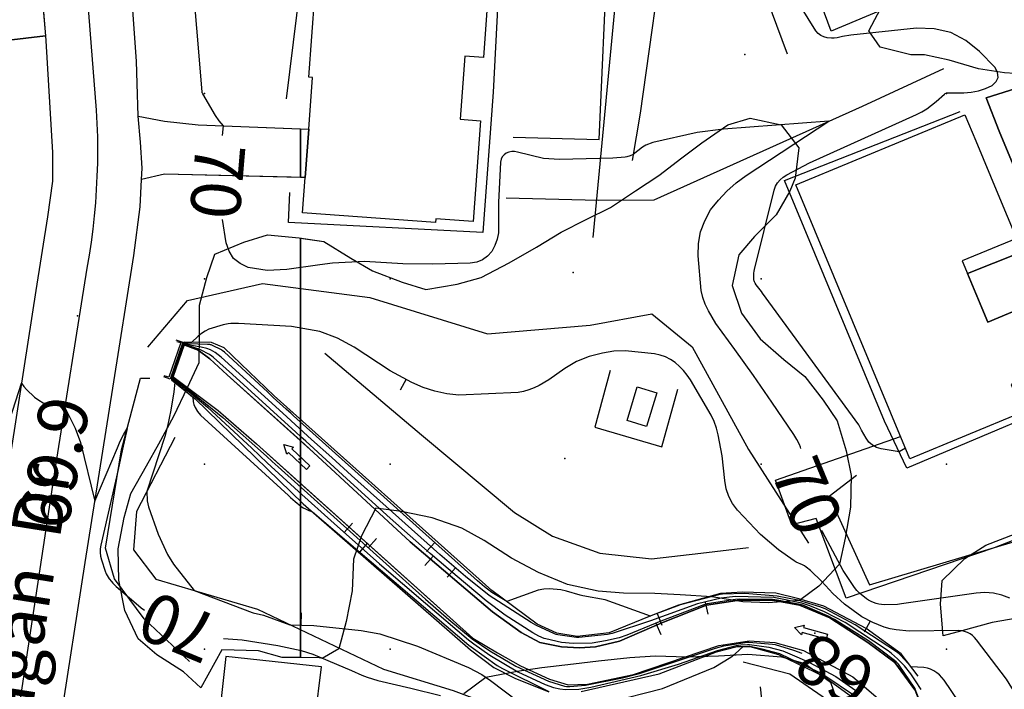
# Model space of a CAD drawing. Units: inches. Extents: x 358636 to 360598, y 5021664 to 5023521.
# Drawn here: x 359477 to 359557, y 5022340 to 5022394 of the extents above; entities that cross this region are included whole.
import ezdxf

# ---------------------------------------------------------------- set-up
doc = ezdxf.new("R2010")
doc.units = ezdxf.units.IN
doc.header["$MEASUREMENT"] = 0
for name, color, linetype in [('2kRoadNameText', 10, 'Continuous'), ('accessway driveway (paved) (dtm)', 10, 'Continuous'), ('buildingShapes', 10, 'Continuous'), ('contour annotation (major)', 10, 'Continuous'), ('contours major (every fourth)', 10, 'Continuous'), ('contours major depression', 10, 'Continuous'), ('contours minor', 10, 'Continuous'), ('contours minor depression', 10, 'Continuous'), ('curbing road (dtm)', 10, 'Continuous'), ('drivewayShapes', 10, 'Continuous'), ('fence (wood)', 10, 'Continuous'), ('FLOARR', 10, 'Continuous'), ('flow arrow', 10, 'Continuous'), ('forestShapes', 10, 'Continuous'), ('headwall (large culvert to scale) (dtm)', 10, 'Continuous'), ('hedge', 10, 'Continuous'), ('house', 10, 'Continuous'), ('patio (dtm)', 10, 'Continuous'), ('retaining wall (dtm)', 10, 'Continuous'), ('river edge (dtm)', 10, 'Continuous'), ('road - paved (dtm)', 10, 'Continuous'), ('road centre line (analytical) (dtm) (noplot)', 10, 'Continuous'), ('roadShapes', 10, 'Continuous'), ('spot height (road) (dtm) (noplot)', 10, 'Continuous'), ('spot height text (road)', 10, 'Continuous'), ('virtual breaklines (dtm) (noplot)', 10, 'Continuous'), ('virtual breakpoints (dtm) (noplot)', 10, 'Continuous'), ('waterShapes', 10, 'Continuous'), ('wooded area', 10, 'Continuous')]:
    doc.layers.add(name, color=color, linetype=linetype)

msp = doc.modelspace()

# ---------------------------------------------------------------- linework, layer by layer
at = {"layer": 'accessway driveway (paved) (dtm)', "color": 81}
for points in [[(359575.16, 5022394.03, 70.215), (359564.67, 5022389.77, 70.415), (359561.49, 5022388.53, 70.455), (359559.91, 5022388.47, 70.455), (359558.83, 5022388.54, 70.505), (359555.09, 5022387.35, 70.525), (359556.12, 5022384.67, 70.525), (359559.849, 5022375.718, 70.632), (359553.581, 5022373.221, 70.648)], [(359467.84, 5022392.63, 69.975), (359467.91, 5022391.34, 69.975), (359476.36, 5022391.95, 69.955), (359479.507, 5022392.331, 69.853)], [(359486.96, 5022385.87, 69.795), (359489.08, 5022385.46, 69.825), (359491.78, 5022385.17, 69.915), (359500.66, 5022384.83, 70.285)], [(359500.38, 5022380.93, 70.285), (359489.07, 5022381.21, 69.825), (359487.23, 5022380.77, 69.805)]]:
    msp.add_polyline3d(points, dxfattribs=at)
at = {"layer": 'buildingShapes', "color": 83}
for points in [[(359501.711, 5022398.83, 0), (359502.31, 5022407.05, 0), (359514.19, 5022406.18, 0), (359513.611, 5022398.27, 0), (359515.25, 5022398.15, 0), (359514.71, 5022390.59, 0), (359513.19, 5022390.7, 0), (359512.82, 5022385.63, 0), (359514.47, 5022385.51, 0), (359513.88, 5022377.39, 0), (359510.87, 5022377.61, 0), (359510.85, 5022377.33, 0), (359500.17, 5022378.1, 0), (359500.38, 5022380.93, 0), (359500.66, 5022384.83, 0), (359500.96, 5022388.98, 0), (359500.67, 5022389, 0), (359501.391, 5022398.86, 0)], [(359548.96, 5022358.31, 0), (359539.8, 5022380.34, 0), (359553.38, 5022385.98, 0), (359554.25, 5022383.88, 0), (359556.021, 5022379.62, 0), (359557.51, 5022376.04, 0), (359553.16, 5022374.23, 0), (359555.21, 5022369.32, 0), (359560.53, 5022371.54, 0), (359559.671, 5022373.59, 0), (359566.5, 5022376.43, 0), (359569.85, 5022368.39, 0), (359563.3, 5022365.66, 0), (359562.87, 5022366.69, 0), (359557.08, 5022364.29, 0), (359558.01, 5022362.07, 0)], [(359526.23, 5022361.4, 0), (359527.05, 5022364.1, 0), (359528.62, 5022363.63, 0), (359527.8, 5022360.92, 0)]]:
    msp.add_polyline3d(points, close=True, dxfattribs=at)
at = {"layer": 'contours major (every fourth)', "color": 230}
for points in [[(359493.742, 5022384.317, 70), (359493.818, 5022385.092, 70), (359493.478, 5022385.501, 70), (359493.179, 5022385.94, 70), (359492.153, 5022387.673, 70), (359492.13, 5022387.712, 70), (359492.123, 5022387.728, 70), (359492.111, 5022387.761, 70), (359492.103, 5022387.795, 70), (359492.101, 5022387.812, 70), (359492.099, 5022387.83, 70), (359491.248, 5022398.107, 70)], [(359540.192, 5022359.135, 70), (359540.161, 5022359.247, 70), (359540.081, 5022359.463, 70), (359539.873, 5022359.877, 70), (359539.63, 5022360.273, 70), (359537.875, 5022362.877, 70), (359536.403, 5022365.006, 70), (359534.881, 5022367.101, 70), (359533.37, 5022369.2, 70), (359532.769, 5022370.218, 70), (359532.522, 5022370.75, 70), (359532.323, 5022371.295, 70), (359532.193, 5022371.861, 70), (359531.94, 5022374.644, 70), (359531.967, 5022375.627, 70), (359532.123, 5022376.575, 70), (359532.471, 5022377.47, 70), (359532.947, 5022378.331, 70), (359533.57, 5022379.12, 70), (359534.246, 5022379.855, 70), (359535, 5022380.509, 70), (359535.808, 5022381.109, 70), (359542.456, 5022385.48, 70), (359533.974, 5022384.816, 70), (359531.859, 5022384.559, 70), (359528.308, 5022383.747, 70), (359527.734, 5022383.532, 70), (359527.47, 5022383.377, 70), (359526.734, 5022382.804, 70), (359526.481, 5022382.696, 70), (359526.222, 5022382.609, 70), (359526.089, 5022382.583, 70), (359525.094, 5022382.491, 70), (359520.816, 5022382.39, 70), (359519.508, 5022382.481, 70), (359517.423, 5022382.99, 70), (359517.194, 5022383.028, 70), (359516.969, 5022383.031, 70), (359516.749, 5022382.982, 70), (359516.532, 5022382.897, 70), (359516.354, 5022382.761, 70), (359516.213, 5022382.601, 70), (359516.128, 5022382.406, 70), (359516.08, 5022382.186, 70), (359515.912, 5022378.925, 70), (359515.894, 5022376.502, 70), (359515.801, 5022375.979, 70), (359515.612, 5022375.482, 70), (359515.36, 5022375.003, 70), (359515.014, 5022374.615, 70), (359514.62, 5022374.311, 70), (359514.155, 5022374.133, 70), (359513.643, 5022374.04, 70), (359510.629, 5022373.967, 70), (359508.23, 5022374.009, 70), (359505.149, 5022374.18, 70), (359502.577, 5022374.05, 70), (359501.553, 5022373.919, 70), (359498.892, 5022373.532, 70), (359497.333, 5022373.465, 70), (359495.793, 5022373.713, 70), (359495.144, 5022374.022, 70), (359494.613, 5022374.436, 70), (359494.258, 5022375.009, 70), (359494.021, 5022375.687, 70), (359493.739, 5022377.563, 70)], [(359473.624, 5022352.121, 70), (359477.584, 5022364.4, 70), (359477.781, 5022364.135, 70), (359477.99, 5022363.881, 70), (359478.634, 5022363.274, 70), (359478.976, 5022363.024, 70), (359479.34, 5022362.825, 70), (359479.737, 5022362.706, 70), (359480.156, 5022362.639, 70), (359480.953, 5022362.596, 70), (359480.986, 5022362.587, 70), (359481.013, 5022362.572, 70), (359481.033, 5022362.548, 70), (359481.047, 5022362.518, 70), (359481.066, 5022362.444, 70), (359481.889, 5022360.779, 70), (359482.315, 5022359.623, 70), (359483.472, 5022354.912, 70), (359485.286, 5022359.197, 70), (359485.526, 5022359.726, 70), (359485.792, 5022360.242, 70), (359486.072, 5022360.752, 70), (359485.705, 5022359.092, 70), (359485.356, 5022357.46, 70), (359483.959, 5022351.379, 70), (359483.915, 5022351.08, 70), (359483.903, 5022350.782, 70), (359483.938, 5022350.486, 70), (359484.004, 5022350.191, 70), (359484.302, 5022349.274, 70), (359484.395, 5022349.066, 70), (359484.637, 5022348.678, 70), (359484.804, 5022348.465, 70), (359484.929, 5022348.323, 70), (359485.203, 5022348.061, 70), (359486.791, 5022346.679, 70), (359487.206, 5022346.343, 70), (359487.477, 5022346.148, 70)], [(359556.983, 5022347.102, 70), (359556.33, 5022347.351, 70), (359555.663, 5022347.518, 70), (359554.978, 5022347.562, 70), (359554.28, 5022347.524, 70), (359548.274, 5022346.644, 70), (359547.97, 5022346.608, 70), (359546.881, 5022346.586, 70), (359546.449, 5022346.639, 70), (359546.239, 5022346.693, 70), (359546.032, 5022346.762, 70), (359545.833, 5022346.851, 70), (359545.639, 5022346.951, 70), (359545.456, 5022347.067, 70), (359544.908, 5022347.508, 70), (359544.692, 5022347.723, 70), (359544.498, 5022347.959, 70), (359543.598, 5022349.343, 70), (359541.941, 5022352.455, 70), (359541.898, 5022352.556, 70)], [(359493.818, 5022343.871, 70), (359493.825, 5022343.87, 70), (359495.302, 5022343.76, 70), (359498.181, 5022343.314, 70), (359500.066, 5022342.9, 70), (359500.983, 5022342.604, 70), (359504.088, 5022341.308, 70), (359504.92, 5022340.926, 70), (359505.344, 5022340.76, 70), (359506.219, 5022340.503, 70), (359508.876, 5022339.879, 70), (359511.256, 5022339.278, 70)]]:
    msp.add_polyline3d(points, dxfattribs=at)
at = {"layer": 'contours major depression', "color": 230}
for p, q in [((359505.445, 5022351.161, 68), (359506.113, 5022351.905, 68)), ((359510.647, 5022350.502, 68), (359509.998, 5022349.741, 68)), ((359528.557, 5022345.105, 68), (359528.939, 5022344.181, 68))]:
    msp.add_line(p, q, dxfattribs=at)
for points in [[(359516.438, 5022345.739, 68), (359514.911, 5022346.9, 68), (359512.579, 5022348.855, 68), (359510.404, 5022350.709, 68), (359507.198, 5022353.555, 68), (359504.024, 5022356.438, 68), (359500.429, 5022359.729, 68), (359500.024, 5022360.099, 68), (359499.618, 5022360.469, 68), (359495.457, 5022364.255, 68), (359494.525, 5022365.106, 68), (359493.01, 5022366.459, 68), (359492.877, 5022366.568, 68), (359492.688, 5022366.697, 68), (359491.96, 5022367.09, 68), (359491.754, 5022367.169, 68), (359490.676, 5022367.511, 68), (359490.671, 5022367.512, 68), (359490.667, 5022367.512, 68), (359490.663, 5022367.511, 68), (359490.659, 5022367.509, 68), (359490.655, 5022367.507, 68), (359490.652, 5022367.504, 68), (359490.65, 5022367.5, 68), (359490.648, 5022367.496, 68), (359489.763, 5022364.932, 68), (359489.761, 5022364.926, 68), (359489.76, 5022364.92, 68), (359489.76, 5022364.913, 68), (359489.76, 5022364.907, 68), (359489.762, 5022364.9, 68), (359489.764, 5022364.895, 68), (359489.768, 5022364.89, 68), (359489.772, 5022364.885, 68), (359490.359, 5022364.403, 68), (359493.773, 5022361.629, 68), (359497.256, 5022358.52, 68), (359497.727, 5022358.094, 68), (359498.199, 5022357.669, 68), (359510.051, 5022347.024, 68), (359511.917, 5022345.397, 68), (359513.786, 5022343.839, 68), (359515.22, 5022342.883, 68), (359517.311, 5022341.654, 68), (359519.91, 5022340.435, 68), (359521.219, 5022340.039, 68), (359521.358, 5022340.017, 68), (359521.633, 5022340.003, 68), (359522.897, 5022340.12, 68), (359525.866, 5022340.696, 68), (359527.118, 5022341.02, 68), (359527.235, 5022341.058, 68), (359532.145, 5022342.685, 68), (359532.38, 5022342.764, 68), (359533.329, 5022343.094, 68), (359534.012, 5022343.281, 68), (359535.878, 5022343.574, 68), (359535.938, 5022343.577, 68), (359535.987, 5022343.58, 68), (359536.022, 5022343.581, 68), (359537.93, 5022343.423, 68), (359538.144, 5022343.383, 68), (359539.601, 5022342.941, 68), (359540.263, 5022342.683, 68)], [(359535.283, 5022347.03, 68), (359534.951, 5022347.015, 68), (359532.681, 5022346.657, 68), (359532.581, 5022346.632, 68), (359532.533, 5022346.619, 68), (359532.41, 5022346.585, 68), (359528.951, 5022345.267, 68), (359526.222, 5022344.142, 68), (359525.594, 5022343.929, 68), (359524.504, 5022343.673, 68), (359523.425, 5022343.503, 68), (359521.915, 5022343.46, 68), (359520.971, 5022343.544, 68), (359519.714, 5022343.834, 68), (359519.571, 5022343.882, 68), (359519.151, 5022344.054, 68), (359518.668, 5022344.321, 68), (359516.438, 5022345.739, 68)], [(359550.353, 5022337.299, 68), (359549.392, 5022339.802, 68), (359549.367, 5022339.855, 68), (359549.306, 5022339.956, 68), (359548.16, 5022341.641, 68), (359548.029, 5022341.8, 68), (359547.851, 5022341.983, 68), (359547.726, 5022342.09, 68), (359545.617, 5022343.676, 68), (359542.894, 5022345.404, 68), (359542.332, 5022345.693, 68), (359540.35, 5022346.542, 68), (359540.148, 5022346.603, 68), (359538.282, 5022346.959, 68), (359537.908, 5022347.015, 68), (359535.283, 5022347.03, 68)]]:
    msp.add_polyline3d(points, dxfattribs=at)
at = {"layer": 'contours minor', "color": 4}
msp.add_polyline3d([(359548.605, 5022359.164, 70.5), (359548.081, 5022358.889, 70.5), (359546.651, 5022359.123, 70.5), (359546.279, 5022359.239, 70.5), (359545.945, 5022359.41, 70.5), (359545.67, 5022359.665, 70.5), (359545.434, 5022359.975, 70.5), (359545.063, 5022360.635, 70.5), (359544.915, 5022360.931, 70.5), (359544.843, 5022361.042, 70.5), (359537.111, 5022371.652, 70.5), (359537.022, 5022371.773, 70.5), (359536.61, 5022372.315, 70.5), (359536.533, 5022372.433, 70.5), (359536.498, 5022372.493, 70.5), (359536.469, 5022372.557, 70.5), (359536.446, 5022372.621, 70.5), (359536.431, 5022372.689, 70.5), (359536.423, 5022372.758, 70.5), (359536.412, 5022373.089, 70.5), (359536.42, 5022373.245, 70.5), (359536.442, 5022373.4, 70.5), (359536.472, 5022373.553, 70.5), (359538.039, 5022379.926, 70.5), (359538.155, 5022380.236, 70.5), (359538.311, 5022380.518, 70.5), (359538.528, 5022380.756, 70.5), (359538.784, 5022380.966, 70.5), (359539.071, 5022381.15, 70.5), (359540.878, 5022382.128, 70.5), (359549.484, 5022386.011, 70.5), (359549.905, 5022386.225, 70.5), (359550.309, 5022386.464, 70.5), (359551.055, 5022387.04, 70.5), (359551.732, 5022387.652, 70.5), (359551.762, 5022387.674, 70.5), (359551.794, 5022387.693, 70.5), (359551.858, 5022387.724, 70.5), (359551.877, 5022387.732, 70.5), (359551.897, 5022387.737, 70.5), (359551.917, 5022387.74, 70.5), (359553.279, 5022387.753, 70.5), (359553.874, 5022387.802, 70.5), (359554.455, 5022387.905, 70.5), (359555.016, 5022388.09, 70.5), (359555.562, 5022388.33, 70.5), (359555.873, 5022388.65, 70.5), (359556.04, 5022388.994, 70.5), (359555.992, 5022389.373, 70.5), (359555.8, 5022389.776, 70.5), (359554.557, 5022391.086, 70.5), (359553.441, 5022391.969, 70.5), (359552.237, 5022392.614, 70.5), (359550.902, 5022392.903, 70.5), (359549.48, 5022392.954, 70.5), (359544.218, 5022392.391, 70.5), (359543.546, 5022392.276, 70.5), (359543.105, 5022392.174, 70.5), (359542.883, 5022392.144, 70.5), (359542.66, 5022392.141, 70.5), (359542.303, 5022392.171, 70.5), (359542.034, 5022392.243, 70.5), (359541.791, 5022392.355, 70.5), (359541.588, 5022392.528, 70.5), (359541.41, 5022392.742, 70.5), (359539.081, 5022396.504, 70.5)], dxfattribs=at)
at = {"layer": 'contours minor depression', "color": 4}
for p, q in [((359508.477, 5022364.717, 69.5), (359508.01, 5022363.833, 69.5)), ((359503.511, 5022352.394, 68.5), (359504.174, 5022353.142, 68.5)), ((359510.788, 5022351.598, 69), (359510.12, 5022350.854, 69)), ((359504.77, 5022350.805, 69), (359505.419, 5022351.567, 69)), ((359512.443, 5022349.548, 68.5), (359511.794, 5022348.788, 68.5)), ((359532.496, 5022346.803, 68.5), (359532.724, 5022345.829, 68.5)), ((359500.054, 5022344.944, 69.5), (359500.085, 5022345.944, 69.5)), ((359528.66, 5022345.883, 69), (359529.015, 5022344.948, 69)), ((359545.759, 5022345.262, 69.5), (359545.28, 5022344.384, 69.5)), ((359537.058, 5022338.988, 69.5), (359536.944, 5022339.981, 69.5))]:
    msp.add_line(p, q, dxfattribs=at)
for points in [[(359553.129, 5022344.486, 69.5), (359552.897, 5022344.509, 69.5), (359548.886, 5022344.457, 69.5), (359547.863, 5022344.563, 69.5), (359547.377, 5022344.653, 69.5), (359546.901, 5022344.785, 69.5), (359545.975, 5022345.144, 69.5), (359545.106, 5022345.618, 69.5), (359543.714, 5022346.629, 69.5), (359542.76, 5022347.487, 69.5), (359541.876, 5022348.44, 69.5), (359540.976, 5022349.327, 69.5), (359540.632, 5022349.614, 69.5), (359540.482, 5022349.714, 69.5), (359540.323, 5022349.798, 69.5), (359539.824, 5022350.019, 69.5), (359539.666, 5022350.109, 69.5), (359538.394, 5022351.005, 69.5), (359536.95, 5022352.244, 69.5), (359535.121, 5022354.164, 69.5), (359535.101, 5022354.187, 69.5), (359534.716, 5022354.726, 69.5), (359534.406, 5022355.297, 69.5), (359534.205, 5022355.915, 69.5), (359534.079, 5022356.565, 69.5), (359533.871, 5022358.569, 69.5), (359533.566, 5022360.248, 69.5), (359533.411, 5022360.793, 69.5), (359533.223, 5022361.325, 69.5), (359532.987, 5022361.837, 69.5), (359531.321, 5022364.667, 69.5), (359531.06, 5022365.053, 69.5), (359530.773, 5022365.417, 69.5), (359530.449, 5022365.748, 69.5), (359530.1, 5022366.057, 69.5), (359529.716, 5022366.313, 69.5), (359529.313, 5022366.523, 69.5), (359528.881, 5022366.666, 69.5), (359528.43, 5022366.763, 69.5), (359526.089, 5022367.013, 69.5), (359525.167, 5022366.967, 69.5), (359524.253, 5022366.825, 69.5), (359523.182, 5022366.553, 69.5), (359522.162, 5022366.156, 69.5), (359521.226, 5022365.588, 69.5), (359519.946, 5022364.667, 69.5), (359519.17, 5022364.214, 69.5), (359518.765, 5022364.015, 69.5), (359518.347, 5022363.854, 69.5), (359517.922, 5022363.724, 69.5), (359517.485, 5022363.644, 69.5), (359512.728, 5022363.439, 69.5), (359511.754, 5022363.537, 69.5), (359510.801, 5022363.76, 69.5), (359509.862, 5022364.067, 69.5), (359508.949, 5022364.468, 69.5), (359507.19, 5022365.396, 69.5), (359504.316, 5022367.284, 69.5), (359502.98, 5022368.029, 69.5), (359501.541, 5022368.546, 69.5), (359499.275, 5022368.964, 69.5), (359495.032, 5022369.201, 69.5), (359494.398, 5022369.203, 69.5), (359494.189, 5022369.183, 69.5), (359493.779, 5022369.095, 69.5), (359492.641, 5022368.736, 69.5), (359492.328, 5022368.585, 69.5), (359492.039, 5022368.392, 69.5), (359491.766, 5022368.171, 69.5), (359491.246, 5022367.685, 69.5), (359490.739, 5022367.673, 69.5), (359490.721, 5022367.673, 69.5), (359490.686, 5022367.675, 69.5), (359490.668, 5022367.673, 69.5), (359490.619, 5022367.664, 69.5), (359490.598, 5022367.658, 69.5), (359490.578, 5022367.648, 69.5), (359490.562, 5022367.635, 69.5), (359490.547, 5022367.618, 69.5), (359490.523, 5022367.579, 69.5), (359490.506, 5022367.536, 69.5), (359489.646, 5022364.844, 69.5), (359489.64, 5022364.81, 69.5), (359489.639, 5022364.775, 69.5), (359489.641, 5022364.74, 69.5), (359489.649, 5022364.707, 69.5), (359489.661, 5022364.676, 69.5), (359489.68, 5022364.649, 69.5), (359489.704, 5022364.624, 69.5), (359489.909, 5022364.45, 69.5), (359489.823, 5022363.704, 69.5), (359489.592, 5022362.221, 69.5), (359489.325, 5022360.94, 69.5), (359489.095, 5022360.118, 69.5), (359487.644, 5022355.679, 69.5), (359487.692, 5022354.944, 69.5), (359487.73, 5022354.703, 69.5), (359487.788, 5022354.467, 69.5), (359488.578, 5022352.246, 69.5), (359489.323, 5022350.616, 69.5), (359489.799, 5022349.86, 69.5)], [(359516.564, 5022346.84, 69), (359515.376, 5022347.578, 69), (359514.788, 5022348.036, 69), (359514.221, 5022348.519, 69), (359499.433, 5022361.787, 69), (359499.237, 5022361.963, 69), (359498.845, 5022362.317, 69), (359497.816, 5022363.257, 69), (359497.336, 5022363.701, 69), (359493.895, 5022366.905, 69), (359493.713, 5022367.037, 69), (359493.649, 5022367.077, 69), (359492.935, 5022367.434, 69), (359492.882, 5022367.457, 69), (359492.827, 5022367.477, 69), (359492.771, 5022367.492, 69), (359492.714, 5022367.504, 69), (359492.539, 5022367.522, 69), (359490.971, 5022367.561, 69), (359490.853, 5022367.576, 69), (359490.715, 5022367.607, 69), (359490.697, 5022367.609, 69), (359490.679, 5022367.609, 69), (359490.662, 5022367.605, 69), (359490.645, 5022367.599, 69), (359490.629, 5022367.589, 69), (359490.616, 5022367.578, 69), (359490.606, 5022367.564, 69), (359490.597, 5022367.548, 69), (359489.684, 5022364.872, 69), (359489.68, 5022364.846, 69), (359489.681, 5022364.795, 69), (359489.686, 5022364.77, 69), (359489.695, 5022364.747, 69), (359489.709, 5022364.727, 69), (359489.726, 5022364.708, 69), (359491.352, 5022363.286, 69), (359491.374, 5022362.924, 69), (359491.394, 5022362.807, 69), (359491.429, 5022362.693, 69), (359491.533, 5022362.452, 69), (359491.725, 5022362.124, 69), (359491.978, 5022361.84, 69), (359499.023, 5022355.361, 69), (359499.2, 5022355.2, 69), (359499.559, 5022354.887, 69), (359500.03, 5022354.498, 69), (359500.205, 5022354.388, 69), (359500.392, 5022354.297, 69), (359500.677, 5022354.17, 69), (359500.969, 5022354.043, 69), (359513.533, 5022343.343, 69), (359513.71, 5022343.195, 69), (359515.805, 5022341.702, 69), (359516.23, 5022341.452, 69), (359519.941, 5022339.611, 69)], [(359518.517, 5022345.168, 68.5), (359515.166, 5022347.338, 68.5), (359513.255, 5022348.854, 68.5), (359511.187, 5022350.622, 68.5), (359504.097, 5022356.983, 68.5), (359502.508, 5022358.414, 68.5), (359500.887, 5022359.885, 68.5), (359498.575, 5022361.993, 68.5), (359496.841, 5022363.58, 68.5), (359493.623, 5022366.506, 68.5), (359493.146, 5022366.866, 68.5), (359492.779, 5022367.077, 68.5), (359492.484, 5022367.19, 68.5), (359492.024, 5022367.306, 68.5), (359491.237, 5022367.423, 68.5), (359490.695, 5022367.557, 68.5), (359490.684, 5022367.559, 68.5), (359490.673, 5022367.559, 68.5), (359490.663, 5022367.557, 68.5), (359490.652, 5022367.553, 68.5), (359490.643, 5022367.546, 68.5), (359490.635, 5022367.539, 68.5), (359490.629, 5022367.53, 68.5), (359490.624, 5022367.52, 68.5), (359489.727, 5022364.914, 68.5), (359489.723, 5022364.899, 68.5), (359489.72, 5022364.883, 68.5), (359489.72, 5022364.867, 68.5), (359489.72, 5022364.851, 68.5), (359489.724, 5022364.835, 68.5), (359489.73, 5022364.821, 68.5), (359489.738, 5022364.809, 68.5), (359489.749, 5022364.797, 68.5), (359492.521, 5022362.48, 68.5), (359496.084, 5022359.167, 68.5), (359497.326, 5022358.005, 68.5), (359499.829, 5022355.703, 68.5), (359502.693, 5022353.119, 68.5), (359506.346, 5022349.881, 68.5), (359508.192, 5022348.285, 68.5), (359510.046, 5022346.699, 68.5), (359513.498, 5022343.774, 68.5), (359513.915, 5022343.437, 68.5), (359515.202, 5022342.517, 68.5), (359517.453, 5022341.195, 68.5), (359519.658, 5022340.162, 68.5), (359520.319, 5022339.925, 68.5), (359520.835, 5022339.821, 68.5), (359521.28, 5022339.781, 68.5), (359522.358, 5022339.79, 68.5), (359523.326, 5022339.945, 68.5), (359527.328, 5022340.883, 68.5), (359530.367, 5022341.795, 68.5), (359533.503, 5022342.908, 68.5), (359535.03, 5022343.311, 68.5), (359535.379, 5022343.357, 68.5), (359535.921, 5022343.382, 68.5), (359535.999, 5022343.382, 68.5), (359536.077, 5022343.38, 68.5), (359537.63, 5022343.169, 68.5), (359538.743, 5022342.878, 68.5), (359540.058, 5022342.311, 68.5), (359540.831, 5022341.978, 68.5), (359543.003, 5022340.801, 68.5), (359544.875, 5022339.498, 68.5)], [(359489.799, 5022349.86, 69.5), (359491.462, 5022347.721, 69.5), (359496.128, 5022345.952, 69.5), (359496.209, 5022345.931, 69.5), (359497.031, 5022345.754, 69.5), (359499.153, 5022344.973, 69.5), (359501.084, 5022344.912, 69.5), (359504.865, 5022344.501, 69.5), (359506.385, 5022344.243, 69.5), (359509.409, 5022343.245, 69.5), (359513.496, 5022341.535, 69.5), (359514.567, 5022340.983, 69.5), (359515.271, 5022340.495, 69.5), (359517.453, 5022338.837, 69.5)], [(359552.893, 5022338.769, 69), (359551.704, 5022340.514, 69), (359551.528, 5022340.737, 69), (359551.334, 5022340.94, 69), (359551.115, 5022341.116, 69), (359550.878, 5022341.274, 69), (359550.623, 5022341.395, 69), (359550.36, 5022341.49, 69), (359550.085, 5022341.544, 69), (359549.055, 5022341.589, 69), (359548.231, 5022342.504, 69), (359548.086, 5022342.641, 69), (359547.875, 5022342.802, 69), (359544.568, 5022344.966, 69), (359542.146, 5022346.249, 69), (359541.73, 5022346.425, 69), (359539.95, 5022346.962, 69), (359538.304, 5022347.273, 69), (359535.694, 5022347.487, 69), (359533.898, 5022347.425, 69), (359533.697, 5022347.398, 69), (359530.488, 5022346.572, 69), (359530.463, 5022346.565, 69), (359530.437, 5022346.558, 69), (359528.147, 5022345.688, 69), (359528.137, 5022345.684, 69), (359528.105, 5022345.675, 69), (359524.475, 5022346.971, 69), (359522.673, 5022347.31, 69), (359522.46, 5022347.352, 69), (359521.375, 5022347.688, 69), (359520.924, 5022347.774, 69), (359519.992, 5022347.859, 69), (359519.536, 5022347.839, 69), (359519.088, 5022347.753, 69), (359516.564, 5022346.84, 69)], [(359549.857, 5022339.776, 68.5), (359549.405, 5022340.468, 68.5), (359549.039, 5022341.03, 68.5), (359548.515, 5022341.679, 68.5), (359547.968, 5022342.246, 68.5), (359547.472, 5022342.667, 68.5), (359547.217, 5022342.869, 68.5), (359543.757, 5022345.145, 68.5), (359542.101, 5022346.015, 68.5), (359540.92, 5022346.504, 68.5), (359540.269, 5022346.707, 68.5), (359538.023, 5022347.157, 68.5), (359534.907, 5022347.234, 68.5), (359533.795, 5022347.107, 68.5), (359531.904, 5022346.664, 68.5), (359528.11, 5022345.298, 68.5), (359525.031, 5022344.282, 68.5), (359524.65, 5022344.195, 68.5), (359522.358, 5022343.94, 68.5), (359522.166, 5022343.94, 68.5), (359520.67, 5022344.169, 68.5), (359520.534, 5022344.201, 68.5), (359520.401, 5022344.246, 68.5), (359518.948, 5022344.912, 68.5), (359518.517, 5022345.168, 68.5)], [(359557.482, 5022339.345, 69.5), (359556.705, 5022340.597, 69.5), (359554.31, 5022343.775, 69.5), (359554.151, 5022343.95, 69.5), (359553.979, 5022344.107, 69.5), (359553.785, 5022344.237, 69.5), (359553.577, 5022344.349, 69.5), (359553.355, 5022344.428, 69.5), (359553.129, 5022344.486, 69.5)], [(359524.886, 5022338.774, 69), (359529.09, 5022339.849, 69), (359533.198, 5022341.536, 69), (359534.572, 5022342.371, 69), (359534.921, 5022342.632, 69), (359535.245, 5022342.924, 69), (359535.556, 5022343.232, 69), (359536.083, 5022343.246, 69), (359536.099, 5022343.245, 69), (359536.834, 5022343.082, 69), (359537.059, 5022343.03, 69), (359538.472, 5022342.664, 69), (359538.479, 5022342.662, 69), (359538.538, 5022342.64, 69), (359539.886, 5022341.997, 69), (359541.829, 5022341.07, 69), (359541.934, 5022341.013, 69), (359542.038, 5022340.955, 69), (359544.585, 5022339.219, 69)]]:
    msp.add_polyline3d(points, dxfattribs=at)
at = {"layer": 'curbing road (dtm)', "color": 110}
for points in [[(359486.96, 5022385.87, 69.795), (359486.87, 5022388.51, 69.815), (359486.83, 5022390.31, 69.825), (359485.6, 5022407.47, 69.845), (359484.52, 5022424.83, 69.655), (359484.29, 5022427.95, 69.645)], [(359479.507, 5022392.331, 69.853), (359479.54, 5022391.93, 69.855), (359480.09, 5022382.95, 69.855), (359480.08, 5022380.64, 69.875), (359479.68, 5022377.79, 69.875), (359478.75, 5022371.86, 69.945), (359474.5, 5022344.67, 70.145), (359471.25, 5022323.87, 70.265), (359469.84, 5022315.12, 70.405), (359468.94, 5022313.12, 70.375), (359467.48, 5022311.36, 70.355), (359465.29, 5022309.67, 70.345), (359462.27, 5022308.95, 70.425), (359459.47, 5022309.17, 70.505), (359445.72, 5022310.83, 70.655)], [(359503.59, 5022312.38, 70.365), (359503.55, 5022312.39, 70.365), (359495.51, 5022313.21, 70.315), (359486.93, 5022314.24, 70.265), (359484.44, 5022314.6, 70.265), (359482.89, 5022315.33, 70.265), (359481.58, 5022316.04, 70.265), (359480.29, 5022316.98, 70.265), (359479.44, 5022318.18, 70.265), (359478.91, 5022319.69, 70.265), (359478.61, 5022321.05, 70.265), (359478.58, 5022322.32, 70.245), (359478.59, 5022324.04, 70.195), (359480.69, 5022337.01, 70.195), (359482.69, 5022349.98, 70.035), (359484.911, 5022363.99, 69.935), (359486.61, 5022374.68, 69.825), (359487.11, 5022378.58, 69.825), (359487.23, 5022380.77, 69.805)]]:
    msp.add_polyline3d(points, dxfattribs=at)
at = {"layer": 'drivewayShapes', "color": 251}
for points in [[(359467.996, 5022400.431, 0), (359469.223, 5022400.502, 0), (359471.084, 5022399.54, 0), (359472.266, 5022399.353, 0), (359478.87, 5022399.99, 0), (359479.507, 5022392.331, 0), (359476.36, 5022391.95, 0), (359467.91, 5022391.34, 0), (359467.84, 5022392.63, 0), (359468.44, 5022392.66, 0), (359468.08, 5022398.95, 0)], [(359575.16, 5022394.03, 0), (359577.05, 5022389.43, 0), (359573.71, 5022388.29, 0), (359569.92, 5022386.8, 0), (359565.691, 5022383.87, 0), (359563.856, 5022382.443, 0), (359565.954, 5022376.203, 0), (359559.671, 5022373.59, 0), (359560.53, 5022371.54, 0), (359555.21, 5022369.32, 0), (359553.581, 5022373.221, 0), (359559.849, 5022375.718, 0), (359556.12, 5022384.67, 0), (359555.09, 5022387.35, 0), (359558.83, 5022388.54, 0), (359559.91, 5022388.47, 0), (359561.49, 5022388.53, 0), (359564.67, 5022389.77, 0)], [(359486.96, 5022385.87, 0), (359489.08, 5022385.46, 0), (359491.78, 5022385.17, 0), (359500, 5022384.856, 0), (359500, 5022380.94, 0), (359489.07, 5022381.21, 0), (359487.23, 5022380.77, 0), (359487.28, 5022381.68, 0), (359487.15, 5022383.77, 0)], [(359500, 5022384.856, 0), (359500.66, 5022384.83, 0), (359500.38, 5022380.93, 0), (359500, 5022380.94, 0)]]:
    msp.add_polyline3d(points, close=True, dxfattribs=at)
at = {"layer": 'fence (wood)', "color": 71}
for points in [[(359563.906, 5022364.392, 72.202), (359565.2, 5022364.859, 72.202), (359568.752, 5022356.223, 72.202), (359555.717, 5022351.153, 72.202), (359543.849, 5022347.103, 72.028), (359541.431, 5022353.514, 71.981), (359539.462, 5022353.008, 71.918), (359538.169, 5022356.608, 71.918), (359548.211, 5022360.112, 72.05)], [(359551.806, 5022317.946, 72.039), (359545.619, 5022336.619, 72.039), (359539.319, 5022341.006, 72.039), (359535.551, 5022341.962, 72.039)]]:
    msp.add_polyline3d(points, dxfattribs=at)
at = {"layer": 'FLOARR', "color": 110}
for p in [(359499.895, 5022358.287, 67.664), (359541.32, 5022344.285, 67.76)]:
    msp.add_point(p, dxfattribs=at)
at = {"layer": 'flow arrow', "color": 110}
for p, q in [((359498.662, 5022359.458, 67.664), (359499.445, 5022359.266, 67.664)), ((359498.894, 5022358.686, 67.664), (359498.662, 5022359.458, 67.664)), ((359499.032, 5022358.831, 67.664), (359498.894, 5022358.686, 67.664)), ((359500.482, 5022357.453, 67.664), (359499.032, 5022358.831, 67.664)), ((359499.445, 5022359.266, 67.664), (359499.308, 5022359.121, 67.664)), ((359499.308, 5022359.121, 67.664), (359500.757, 5022357.743, 67.664)), ((359500.757, 5022357.743, 67.664), (359500.482, 5022357.453, 67.664)), ((359539.683, 5022344.742, 67.76), (359540.465, 5022344.939, 67.76)), ((359540.25, 5022344.168, 67.76), (359539.683, 5022344.742, 67.76)), ((359540.465, 5022344.939, 67.76), (359540.411, 5022344.746, 67.76)), ((359540.411, 5022344.746, 67.76), (359542.337, 5022344.209, 67.76)), ((359540.303, 5022344.361, 67.76), (359540.25, 5022344.168, 67.76)), ((359542.23, 5022343.823, 67.76), (359540.303, 5022344.361, 67.76)), ((359542.337, 5022344.209, 67.76), (359542.23, 5022343.823, 67.76))]:
    msp.add_line(p, q, dxfattribs=at)
at = {"layer": 'forestShapes', "color": 43}
for points in [[(359564.884, 5022393.97, 0), (359565.331, 5022392.116, 0), (359563.311, 5022390.576, 0), (359561.543, 5022389.682, 0), (359559.049, 5022389.198, 0), (359556.543, 5022389.349, 0), (359554.479, 5022389.669, 0), (359552.1, 5022390.378, 0), (359550.129, 5022390.8, 0), (359549.041, 5022390.803, 0), (359546.579, 5022391.426, 0), (359545.665, 5022392.737, 0), (359546.844, 5022394.954, 0)], [(359557.579, 5022345.493, 0), (359555.576, 5022345.158, 0), (359553.124, 5022344.492, 0), (359551.633, 5022344.087, 0), (359551.426, 5022346.618, 0), (359551.557, 5022348.532, 0), (359553.372, 5022350.309, 0), (359555.05, 5022351.379, 0), (359557.421, 5022352.288, 0)], [(359513.115, 5022339.438, 0), (359514.897, 5022340.756, 0), (359517.394, 5022341.229, 0), (359519.4, 5022341.539, 0), (359521.922, 5022341.843, 0), (359523.94, 5022342.078, 0), (359526.466, 5022342.34, 0), (359528.491, 5022342.463, 0), (359531.03, 5022342.399, 0), (359533.567, 5022342.48, 0), (359535.926, 5022342.622, 0), (359538.634, 5022342.4, 0), (359540.519, 5022341.856, 0), (359542.575, 5022340.364, 0), (359543.344, 5022338.13, 0)]]:
    msp.add_polyline3d(points, dxfattribs=at)
for points in [[(359500, 5022376.063, 0), (359501.881, 5022375.8, 0), (359504.042, 5022374.465, 0), (359505.786, 5022373.427, 0), (359508.162, 5022372.53, 0), (359510.074, 5022371.922, 0), (359512.577, 5022372.351, 0), (359514.508, 5022372.908, 0), (359516.76, 5022374.083, 0), (359518.961, 5022375.347, 0), (359520.953, 5022376.538, 0), (359522.962, 5022377.554, 0), (359524.916, 5022378.542, 0), (359526.901, 5022379.859, 0), (359528.775, 5022381.102, 0), (359530.622, 5022382.511, 0), (359532.244, 5022383.736, 0), (359534.333, 5022385.18, 0), (359536.125, 5022385.718, 0), (359538.605, 5022385.172, 0), (359540.046, 5022383.323, 0), (359539.746, 5022380.893, 0), (359539.309, 5022379.839, 0), (359538.216, 5022377.93, 0), (359536.47, 5022376.186, 0), (359535.212, 5022374.735, 0), (359534.686, 5022372.25, 0), (359535.426, 5022370.033, 0), (359536.915, 5022367.976, 0), (359538.82, 5022366.311, 0), (359540.505, 5022364.94, 0), (359541.981, 5022363.047, 0), (359543.11, 5022361.382, 0), (359543.848, 5022358.952, 0), (359544.228, 5022356.977, 0), (359544.193, 5022354.437, 0), (359543.763, 5022351.945, 0), (359543.291, 5022349.858, 0), (359541.643, 5022348.068, 0), (359540.095, 5022346.926, 0), (359537.563, 5022346.73, 0), (359535.547, 5022346.825, 0), (359533.039, 5022347.228, 0), (359530.508, 5022347.39, 0), (359528.477, 5022347.476, 0), (359525.938, 5022347.525, 0), (359523.919, 5022347.675, 0), (359521.438, 5022348.218, 0), (359519.111, 5022349.177, 0), (359516.952, 5022350.335, 0), (359514.742, 5022351.761, 0), (359512.971, 5022352.732, 0), (359510.576, 5022353.578, 0), (359508.101, 5022354.09, 0), (359506.054, 5022354.356, 0), (359504.899, 5022352.13, 0), (359504.258, 5022350.247, 0), (359504.138, 5022347.709, 0), (359503.656, 5022345.228, 0), (359503.078, 5022343.04, 0), (359501.736, 5022342.271, 0), (359501.493, 5022342.311, 0), (359500, 5022342.332, 0)], [(359490.6, 5022341.176, 0), (359488.462, 5022342.546, 0), (359486.965, 5022343.831, 0), (359485.877, 5022346.126, 0), (359485.414, 5022348.57, 0), (359485.353, 5022351.083, 0), (359485.826, 5022353.605, 0), (359486.37, 5022355.539, 0), (359487.632, 5022357.744, 0), (359488.621, 5022359.519, 0), (359489.836, 5022361.749, 0), (359490.926, 5022364.042, 0), (359491.858, 5022366.067, 0), (359491.876, 5022368.409, 0), (359491.893, 5022370.665, 0), (359492.475, 5022372.907, 0), (359493.109, 5022374.767, 0), (359495.453, 5022375.745, 0), (359497.358, 5022376.33, 0), (359499.885, 5022376.079, 0), (359500, 5022376.063, 0), (359500, 5022342.332, 0), (359498.536, 5022342.352, 0), (359496.632, 5022342.879, 0), (359493.675, 5022342.96, 0), (359492.002, 5022339.892, 0)]]:
    msp.add_polyline3d(points, close=True, dxfattribs=at)
at = {"layer": 'headwall (large culvert to scale) (dtm)', "color": 110}
msp.add_polyline3d([(359489.991, 5022367.889, 69.579), (359490.552, 5022367.697, 69.579), (359489.541, 5022364.732, 69.578), (359489.028, 5022364.907, 69.578)], dxfattribs=at)
at = {"layer": 'hedge', "color": 191}
msp.add_polyline3d([(359523.524, 5022376.124, 72.858), (359526.297, 5022405.478, 72.858), (359525.653, 5022411.381, 73.256)], dxfattribs=at)
at = {"layer": 'house', "color": 190}
for points in [[(359501.711, 5022398.83, 73.085), (359502.31, 5022407.05, 73.085), (359514.19, 5022406.18, 73.085), (359513.611, 5022398.27, 73.085), (359515.25, 5022398.15, 73.085), (359514.71, 5022390.59, 73.085), (359513.19, 5022390.7, 73.085), (359512.82, 5022385.63, 73.085), (359514.47, 5022385.51, 73.085), (359513.88, 5022377.39, 73.085), (359510.87, 5022377.61, 73.085), (359510.85, 5022377.33, 73.085), (359500.17, 5022378.1, 73.065), (359500.38, 5022380.93, 73.065), (359500.66, 5022384.83, 73.155), (359500.96, 5022388.98, 73.205), (359500.67, 5022389, 73.205), (359501.391, 5022398.86, 73.205), (359501.711, 5022398.83, 73.085)], [(359548.96, 5022358.31, 73.605), (359539.8, 5022380.34, 73.605), (359553.38, 5022385.98, 73.605), (359554.25, 5022383.88, 73.605), (359556.021, 5022379.62, 73.605), (359557.51, 5022376.04, 73.605), (359553.16, 5022374.23, 73.605), (359555.21, 5022369.32, 73.605), (359560.53, 5022371.54, 73.605), (359559.671, 5022373.59, 73.605), (359566.5, 5022376.43, 73.605), (359569.85, 5022368.39, 73.605), (359563.3, 5022365.66, 73.605), (359562.87, 5022366.69, 73.605), (359557.08, 5022364.29, 73.605), (359558.01, 5022362.07, 73.605), (359548.96, 5022358.31, 73.605)], [(359526.23, 5022361.4, 70.995), (359527.05, 5022364.1, 70.995), (359528.62, 5022363.63, 70.995), (359527.8, 5022360.92, 70.995), (359526.23, 5022361.4, 70.995)]]:
    msp.add_polyline3d(points, dxfattribs=at)
at = {"layer": 'patio (dtm)', "color": 212}
msp.add_polyline3d([(359501.167, 5022337.454, 70.373), (359501.683, 5022341.588, 70.389), (359494.001, 5022342.427, 70.444), (359493.312, 5022336.119, 70.554), (359494.157, 5022336.042, 70.534)], dxfattribs=at)
at = {"layer": 'retaining wall (dtm)', "color": 241}
for points in [[(359549.627, 5022340.847, 68.912), (359548.245, 5022342.637, 69.124), (359545.452, 5022344.666, 69.312), (359542.048, 5022346.46, 69.288), (359540.028, 5022347.053, 69.288), (359538.195, 5022347.504, 69.288), (359535.516, 5022347.604, 69.241), (359533.752, 5022347.491, 69.123), (359530.365, 5022346.558, 69.029), (359528.153, 5022345.694, 69.005), (359524.788, 5022344.338, 68.629), (359522.226, 5022344.039, 68.606), (359520.581, 5022344.301, 68.605), (359519.007, 5022345.034, 68.605), (359515.369, 5022347.722, 69.193), (359497.893, 5022363.373, 69.168), (359493.86, 5022367.238, 69.239), (359492.85, 5022367.664, 69.239), (359490.687, 5022367.692, 69.591)], [(359489.646, 5022364.662, 69.591), (359491.546, 5022363.13, 68.933), (359500.224, 5022354.694, 68.98), (359513.666, 5022342.954, 69.334), (359515.52, 5022341.54, 69.381), (359517.21, 5022340.689, 69.264), (359519.958, 5022339.578, 69.029)], [(359522.544, 5022339.619, 68.841), (359528.8, 5022341.038, 68.794), (359533.412, 5022342.79, 68.771), (359535.082, 5022343.233, 68.912), (359536.093, 5022343.23, 69.1), (359538.395, 5022342.59, 69.171), (359542.011, 5022340.842, 69.171), (359544.85, 5022338.767, 69.265)]]:
    msp.add_polyline3d(points, dxfattribs=at)
at = {"layer": 'river edge (dtm)', "color": 123}
for points in [[(359490.496, 5022367.531, 67.663), (359491.767, 5022367.055, 67.663), (359492.706, 5022366.371, 67.664), (359494.113, 5022365.075, 67.664), (359501.057, 5022358.829, 67.664), (359508.797, 5022351.641, 67.665), (359515.413, 5022346.006, 67.712), (359517.736, 5022344.355, 67.712), (359519.215, 5022343.553, 67.712), (359520.954, 5022343.196, 67.712), (359522.411, 5022343.122, 67.712), (359523.704, 5022343.189, 67.712), (359525.633, 5022343.655, 67.759)], [(359489.641, 5022365.025, 67.663), (359493.377, 5022362.208, 67.664), (359496.474, 5022359.521, 67.664), (359513.833, 5022343.894, 67.712), (359515.828, 5022342.714, 67.712), (359517.683, 5022341.676, 67.712), (359520.007, 5022340.589, 67.712), (359521.511, 5022340.138, 67.712), (359523.062, 5022340.205, 67.712), (359526.755, 5022340.972, 67.76), (359533.601, 5022343.307, 67.76), (359536.047, 5022343.677, 67.76), (359538.092, 5022343.555, 67.76), (359540.417, 5022342.891, 67.76), (359544.362, 5022340.79, 67.76), (359546.591, 5022338.88, 67.76), (359548.488, 5022336.031, 67.972)], [(359525.633, 5022343.655, 67.759), (359529.022, 5022345.128, 67.76), (359532.621, 5022346.553, 67.76), (359535.091, 5022346.923, 67.76), (359537.912, 5022346.94, 67.76), (359540.097, 5022346.559, 67.76), (359542.516, 5022345.519, 67.76), (359545.567, 5022343.56, 67.76), (359547.749, 5022341.933, 67.76), (359549.343, 5022339.743, 67.761), (359550.371, 5022337.108, 67.972), (359553.054, 5022328.615, 67.973), (359556.059, 5022317.089, 68.278)]]:
    msp.add_polyline3d(points, dxfattribs=at)
at = {"layer": 'road - paved (dtm)', "color": 2}
msp.add_line((359478.87, 5022399.99, 69.805), (359479.507, 5022392.331, 69.853), dxfattribs=at)
msp.add_polyline3d([(359487.23, 5022380.77, 69.805), (359487.28, 5022381.68, 69.795), (359487.15, 5022383.77, 69.795), (359486.96, 5022385.87, 69.795)], dxfattribs=at)
at = {"layer": 'road centre line (analytical) (dtm) (noplot)', "color": 254}
msp.add_polyline3d([(359480.04, 5022436.704, 69.71), (359480.17, 5022434.768, 69.724), (359480.774, 5022426.086, 69.778), (359481.981, 5022406.789, 69.857), (359483.593, 5022386.349, 69.84), (359483.646, 5022385.287, 69.847), (359483.679, 5022384.224, 69.852), (359483.691, 5022383.161, 69.857), (359483.681, 5022382.098, 69.861), (359483.649, 5022381.036, 69.864), (359483.597, 5022379.974, 69.866), (359483.523, 5022378.913, 69.868), (359483.429, 5022377.854, 69.869), (359483.313, 5022376.798, 69.869), (359483.176, 5022375.744, 69.868), (359483.017, 5022374.692, 69.867), (359482.838, 5022373.644, 69.865), (359480.303, 5022357.627, 70.058), (359476.984, 5022335.817, 70.156), (359475.004, 5022322.627, 70.322), (359473.429, 5022313.953, 70.394)], dxfattribs=at)
at = {"layer": 'roadShapes', "color": 251}
for points in [[(359476.97, 5022425.13, 0), (359478.19, 5022408.16, 0), (359478.87, 5022399.99, 0), (359479.507, 5022392.331, 0), (359479.54, 5022391.93, 0), (359480.09, 5022382.95, 0), (359480.08, 5022380.64, 0), (359479.68, 5022377.79, 0), (359478.75, 5022371.86, 0), (359474.5, 5022344.67, 0)], [(359480.69, 5022337.01, 0), (359482.69, 5022349.98, 0), (359484.911, 5022363.99, 0), (359486.61, 5022374.68, 0), (359487.11, 5022378.58, 0), (359487.23, 5022380.77, 0), (359487.28, 5022381.68, 0), (359487.15, 5022383.77, 0), (359486.96, 5022385.87, 0), (359486.87, 5022388.51, 0), (359486.83, 5022390.31, 0), (359485.6, 5022407.47, 0)]]:
    msp.add_polyline3d(points, dxfattribs=at)
at = {"layer": 'spot height (road) (dtm) (noplot)', "color": 2}
msp.add_point((359482.086, 5022369.818, 69.92), dxfattribs=at)
at = {"layer": 'virtual breaklines (dtm) (noplot)', "color": 81}
for points in [[(359547.874, 5022413.961, 70.627), (359546.956, 5022413.516, 70.627), (359553.358, 5022397.233, 70.557), (359542.628, 5022392.722, 70.557), (359532.584, 5022419.874, 70.579), (359551.76, 5022427.116, 70.439), (359555.313, 5022418.409, 70.439)], [(359539.114, 5022390.866, 70.431), (359533.354, 5022406.377, 70.394), (359531.923, 5022405.661, 70.367), (359526.765, 5022417.219, 70.373), (359530.718, 5022418.838, 70.357)], [(359498.867, 5022387.255, 70.32), (359501.384, 5022407.701, 70.273), (359515.157, 5022406.751, 70.203), (359516.031, 5022398.686, 70.203), (359515.465, 5022387.803, 70.203), (359514.639, 5022376.521, 70.203), (359499.032, 5022377.334, 70.202), (359499.155, 5022379.732, 70.244)], [(359517.078, 5022384.179, 70.203), (359523.989, 5022383.998, 70.203), (359524.66, 5022398.971, 70.203), (359524.077, 5022401.041, 70.203), (359521.611, 5022402.105, 70.203), (359517.566, 5022401.315, 70.203)], [(359529.401, 5022401.219, 70.009), (359527.293, 5022386.122, 70.156), (359526.653, 5022382.32, 69.977)], [(359516.526, 5022379.308, 69.661), (359523.905, 5022379.12, 69.614), (359528.422, 5022379.158, 69.65), (359545.137, 5022386.687, 70.067), (359551.688, 5022389.699, 70.12)], [(359567.322, 5022377.642, 70.605), (359570.989, 5022367.76, 70.606), (359565.081, 5022364.483, 70.394), (359548.703, 5022357.564, 70.393), (359546.926, 5022361.352, 70.699), (359538.885, 5022380.695, 70.627), (359553.003, 5022386.256, 70.604)], [(359487.724, 5022367.3, 69.944), (359490.93, 5022371.053, 69.92), (359496.951, 5022372.426, 69.967), (359505.576, 5022371.301, 69.827), (359515.019, 5022368.363, 69.733), (359523.272, 5022369.072, 69.734), (359528.211, 5022369.977, 69.687), (359531.472, 5022367.337, 69.64), (359535.99, 5022359.075, 69.593), (359540.814, 5022351.541, 69.641)], [(359490.076, 5022367.741, 69.591), (359490.381, 5022367.669, 69.591), (359489.434, 5022364.874, 69.591), (359489.059, 5022364.993, 69.591)], [(359501.957, 5022366.809, 69.218), (359509.712, 5022360.259, 69.366), (359517.204, 5022354.009, 69.413), (359520.254, 5022352.089, 69.398), (359524.056, 5022350.734, 69.445), (359528.197, 5022350.283, 69.445), (359532.15, 5022350.734, 69.445), (359535.99, 5022351.186, 69.445)], [(359524.884, 5022365.417, 69.366), (359523.642, 5022360.861, 69.313), (359529.025, 5022359.28, 69.313), (359530.305, 5022363.911, 69.313)], [(359491.073, 5022342.021, 70.344), (359487.437, 5022345.438, 70.014), (359485.047, 5022348.664, 69.991), (359484.324, 5022351.134, 69.944), (359485.612, 5022359.03, 70.014), (359487.154, 5022364.809, 69.967), (359487.883, 5022364.808, 69.873)], [(359544.659, 5022356.986, 70.393), (359542.469, 5022355.298, 70.393), (359545.719, 5022348.191, 70.393), (359559.34, 5022352.272, 70.394), (359568.401, 5022356.906, 70.394), (359565.761, 5022363.565, 70.394)], [(359489.893, 5022360.031, 69.38), (359486.823, 5022354.09, 69.544), (359486.581, 5022350.988, 69.544), (359488.385, 5022348.633, 69.544), (359496.536, 5022346.216, 69.427), (359506.68, 5022341.396, 69.71), (359512.271, 5022339.69, 69.804), (359515.465, 5022338.484, 69.71), (359517.765, 5022336.692, 69.828), (359520.888, 5022335.391, 69.452), (359524.46, 5022334.819, 69.405), (359528.201, 5022336.361, 69.405), (359534.014, 5022338.816, 69.476), (359540.712, 5022338.189, 69.664), (359543.385, 5022335.503, 69.758), (359547.17, 5022325.714, 69.947), (359549.811, 5022319.008, 70.159), (359543.837, 5022317.847, 70.182), (359543.531, 5022318.619, 70.188)]]:
    msp.add_polyline3d(points, dxfattribs=at)
at = {"layer": 'virtual breakpoints (dtm) (noplot)', "color": 81}
for p in [(359535.689, 5022390.821, 70.358), (359492.3, 5022387.7, 70.007), (359551.9, 5022387.7, 70.517), (359521.913, 5022373.299, 69.501), (359492.3, 5022372.8, 69.993), (359507.2, 5022372.8, 69.893), (359537, 5022372.8, 70.567), (359521.226, 5022358.337, 69.269), (359492.3, 5022357.9, 69.213), (359507.2, 5022357.9, 69.294), (359537, 5022357.9, 69.65), (359551.9, 5022357.9, 70.393), (359492.3, 5022343, 70.132), (359507.2, 5022343, 69.61), (359537, 5022343, 69.093), (359551.9, 5022343, 69.258)]:
    msp.add_point(p, dxfattribs=at)
at = {"layer": 'waterShapes', "color": 160}
msp.add_polyline3d([(359500, 5022359.78, 0), (359494.113, 5022365.075, 0), (359492.706, 5022366.371, 0), (359491.767, 5022367.055, 0), (359490.496, 5022367.531, 0), (359489.641, 5022365.025, 0), (359493.377, 5022362.208, 0), (359496.474, 5022359.521, 0), (359500, 5022356.347, 0)], close=True, dxfattribs=at)
msp.add_polyline3d([(359549.343, 5022339.743, 0), (359547.749, 5022341.933, 0), (359545.567, 5022343.56, 0), (359542.516, 5022345.519, 0), (359540.097, 5022346.559, 0), (359537.912, 5022346.94, 0), (359535.091, 5022346.923, 0), (359532.621, 5022346.553, 0), (359529.022, 5022345.128, 0), (359525.633, 5022343.655, 0), (359523.704, 5022343.189, 0), (359522.411, 5022343.122, 0), (359520.954, 5022343.196, 0), (359519.215, 5022343.553, 0), (359517.736, 5022344.355, 0), (359515.413, 5022346.006, 0), (359508.797, 5022351.641, 0), (359501.057, 5022358.829, 0), (359500, 5022359.78, 0), (359500, 5022356.347, 0), (359513.833, 5022343.894, 0), (359515.828, 5022342.714, 0), (359517.683, 5022341.676, 0), (359520.007, 5022340.589, 0), (359521.511, 5022340.138, 0), (359523.062, 5022340.205, 0), (359526.755, 5022340.972, 0), (359533.601, 5022343.307, 0), (359536.047, 5022343.677, 0), (359538.092, 5022343.555, 0), (359540.417, 5022342.891, 0), (359544.362, 5022340.79, 0), (359546.591, 5022338.88, 0)], dxfattribs=at)
at = {"layer": 'wooded area', "color": 213}
for points in [[(359549.041, 5022390.803, 70.254), (359546.579, 5022391.426, 70.353), (359545.665, 5022392.737, 70.47), (359546.844, 5022394.954, 70.557)], [(359564.884, 5022393.97, 70.393), (359565.331, 5022392.116, 70.412), (359563.311, 5022390.576, 70.435), (359561.543, 5022389.682, 70.457), (359559.049, 5022389.198, 70.498), (359556.543, 5022389.349, 70.401), (359554.479, 5022389.669, 70.289), (359552.1, 5022390.378, 70.175), (359550.129, 5022390.8, 70.229), (359549.041, 5022390.803, 70.254)], [(359490.6, 5022341.176, 70.366), (359488.462, 5022342.546, 70.27), (359486.965, 5022343.831, 70.145), (359485.877, 5022346.126, 70.022), (359485.414, 5022348.57, 69.951), (359485.353, 5022351.083, 69.762), (359485.826, 5022353.605, 69.734), (359486.37, 5022355.539, 69.702), (359487.632, 5022357.744, 69.617), (359488.621, 5022359.519, 69.556), (359489.836, 5022361.749, 69.447), (359490.926, 5022364.042, 67.756), (359491.858, 5022366.067, 67.663), (359491.876, 5022368.409, 69.477), (359491.893, 5022370.665, 69.817), (359492.475, 5022372.907, 69.998), (359493.109, 5022374.767, 70.016), (359495.453, 5022375.745, 70.09), (359497.358, 5022376.33, 70.15), (359499.885, 5022376.079, 70.129), (359501.881, 5022375.8, 70.111), (359504.042, 5022374.465, 70.03), (359505.786, 5022373.427, 69.968), (359508.162, 5022372.53, 69.89), (359510.074, 5022371.922, 69.878), (359512.577, 5022372.351, 69.935), (359514.508, 5022372.908, 69.991), (359516.76, 5022374.083, 69.917), (359518.961, 5022375.347, 69.712), (359520.953, 5022376.538, 69.576), (359522.962, 5022377.554, 69.586), (359524.916, 5022378.542, 69.612), (359526.901, 5022379.859, 69.715), (359528.775, 5022381.102, 69.826), (359530.622, 5022382.511, 69.927), (359532.244, 5022383.736, 69.965), (359534.333, 5022385.18, 70.024), (359536.125, 5022385.718, 70.038), (359538.605, 5022385.172, 70.01), (359540.046, 5022383.323, 70.182), (359539.746, 5022380.893, 70.625), (359539.309, 5022379.839, 70.632), (359538.216, 5022377.93, 70.61), (359536.47, 5022376.186, 70.465), (359535.212, 5022374.735, 70.367), (359534.686, 5022372.25, 70.334), (359535.426, 5022370.033, 70.193), (359536.915, 5022367.976, 70.121), (359538.82, 5022366.311, 70.172), (359540.505, 5022364.94, 70.238), (359541.981, 5022363.047, 70.295), (359543.11, 5022361.382, 70.342), (359543.848, 5022358.952, 70.349), (359544.228, 5022356.977, 70.358), (359544.193, 5022354.437, 70.393), (359543.763, 5022351.945, 70.34), (359543.291, 5022349.858, 70.022), (359541.643, 5022348.068, 69.399), (359540.095, 5022346.926, 68.942), (359537.563, 5022346.73, 67.76), (359535.547, 5022346.825, 67.76), (359533.039, 5022347.228, 68.963), (359530.508, 5022347.39, 69.114), (359528.477, 5022347.476, 69.168), (359525.938, 5022347.525, 69.123), (359523.919, 5022347.675, 69.057), (359521.438, 5022348.218, 69.055), (359519.111, 5022349.177, 69.114), (359516.952, 5022350.335, 69.296), (359514.742, 5022351.761, 69.287), (359512.971, 5022352.732, 69.268), (359510.576, 5022353.578, 69.227), (359508.101, 5022354.09, 69.066), (359506.054, 5022354.356, 67.793), (359504.899, 5022352.13, 67.686), (359504.258, 5022350.247, 69.139), (359504.138, 5022347.709, 69.287), (359503.656, 5022345.228, 69.45), (359503.078, 5022343.04, 69.635), (359501.736, 5022342.271, 70.125), (359501.493, 5022342.311, 70.146), (359498.536, 5022342.352, 70.308), (359496.632, 5022342.879, 70.244), (359493.675, 5022342.96, 70.249), (359492.002, 5022339.892, 70.451), (359490.6, 5022341.176, 70.366)], [(359551.633, 5022344.087, 69.446), (359551.426, 5022346.618, 69.864), (359551.557, 5022348.532, 70.166), (359553.372, 5022350.309, 70.391), (359555.05, 5022351.379, 70.394), (359557.421, 5022352.288, 70.394)], [(359557.579, 5022345.493, 69.892), (359555.576, 5022345.158, 69.718), (359553.124, 5022344.492, 69.53), (359551.633, 5022344.087, 69.446)], [(359513.115, 5022339.438, 69.772), (359514.897, 5022340.756, 69.508), (359517.394, 5022341.229, 68.467), (359519.4, 5022341.539, 67.712), (359521.922, 5022341.843, 67.712), (359523.94, 5022342.078, 67.719), (359526.466, 5022342.34, 67.76), (359528.491, 5022342.463, 67.76), (359531.03, 5022342.399, 67.811), (359533.567, 5022342.48, 68.839), (359535.926, 5022342.622, 69.152), (359538.634, 5022342.4, 69.182), (359540.519, 5022341.856, 68.848), (359542.575, 5022340.364, 69.199), (359543.344, 5022338.13, 69.459)]]:
    msp.add_polyline3d(points, dxfattribs=at)

# ---------------------------------------------------------------- texts
at = {"layer": '2kRoadNameText', "color": 255}
msp.add_text('Okanagan  Dr', height=4, rotation=80.8817, dxfattribs=at).set_placement((359476.135, 5022323.658))
at = {"layer": 'contour annotation (major)', "color": 230}
for s, rotation, p in [('70', 265.18083, (359491.603, 5022383.822, 70)), ('70', 292.53465, (359537.697, 5022357.371, 70)), ('70', 157.56252, (359493.75, 5022345.468, 70)), ('68', 151.22431, (359546.547, 5022341.593, 68))]:
    msp.add_text(s, height=4, rotation=rotation, dxfattribs=at).set_placement(p)
at = {"layer": 'spot height text (road)', "color": 203}
msp.add_text('69.9', height=4, rotation=79.81763, dxfattribs=at).set_placement((359481.27, 5022352.435, 69.92))

doc.saveas('drawing.dxf')
